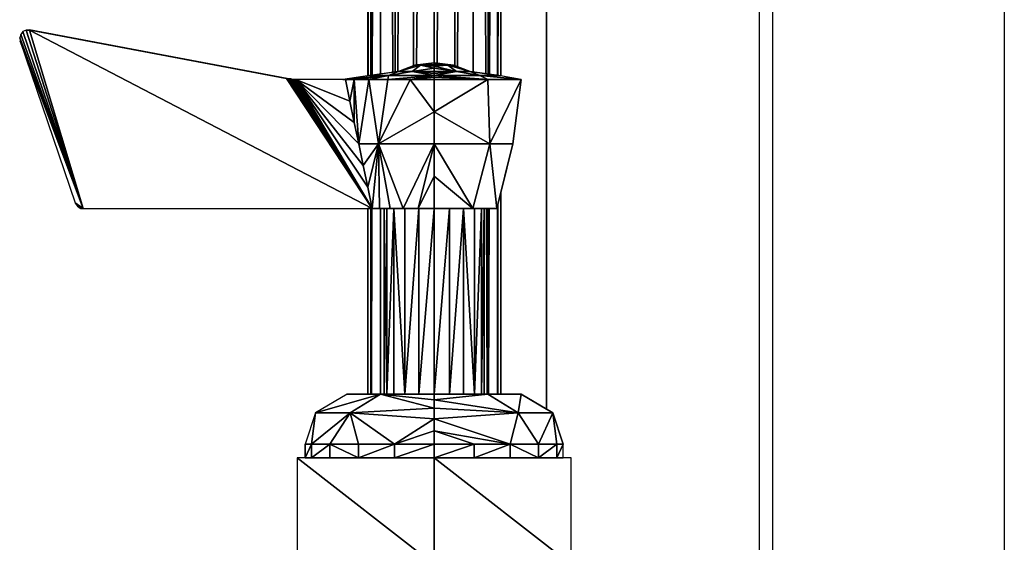
# Model space of a CAD drawing. Extents: x -2900 to 82854, y -900 to 39626.
# Drawn here: x 71090 to 71208, y 9963 to 10026 of the extents above; entities that cross this region are included whole.
import ezdxf

# ---------------------------------------------------------------- set-up
doc = ezdxf.new("R2010")
doc.units = 0
doc.layers.add('X-ARC-ELEV', color=11, linetype='CONTINUOUS')
doc.layers.add('X-XREF', color=7, linetype='CONTINUOUS')

# ---------------------------------------------------------------- blocks, each defined once
blk = doc.blocks.new('A$C569ee1c4')
at = {"layer": 'X-ARC-ELEV'}
for p, q in [((17733.29, 7072.06), (17733.29, 4072.06)), ((17733.29, 7072.06), (17733.29, 4072.06)), ((17703.86, 5243.22), (17703.86, 4962.12)), ((17705.46, 5243.22), (17705.46, 4960.52)), ((17733.3, 4960.52), (17733.3, 5243.22)), ((17705.46, 5242.57), (17705.46, 4960.52)), ((17656.8, 5218.17), (17656.8, 5194.52)), ((17656.8, 5218.17), (17656.8, 5194.52)), ((17656.85, 5194.52), (17656.88, 5218.17)), ((17656.88, 5218.17), (17656.85, 5194.52)), ((17657.19, 5194.57), (17657.19, 5218.17)), ((17657.19, 5218.17), (17657.19, 5194.57)), ((17657.41, 5218.17), (17657.36, 5194.57)), ((17657.36, 5194.57), (17657.41, 5218.17)), ((17658.33, 5218.17), (17658.33, 5194.72)), ((17658.33, 5194.72), (17658.33, 5218.17)), ((17659.74, 5218.17), (17659.84, 5194.92)), ((17659.84, 5194.92), (17659.74, 5218.17)), ((17660.1, 5218.17), (17660.1, 5194.97)), ((17660.1, 5194.97), (17660.1, 5218.17)), ((17660.42, 5195.02), (17660.54, 5218.17)), ((17660.54, 5218.17), (17660.42, 5195.02)), ((17662.33, 5195.72), (17662.33, 5218.17)), ((17662.33, 5218.17), (17662.33, 5195.72)), ((17662.82, 5218.17), (17662.69, 5195.82)), ((17662.69, 5195.82), (17662.82, 5218.17)), ((17664.8, 5218.17), (17664.8, 5196.07)), ((17664.8, 5196.07), (17664.8, 5218.17)), ((17664.8, 5196.07), (17664.8, 5218.17)), ((17665.17, 5196.02), (17665.29, 5218.17)), ((17665.29, 5218.17), (17665.17, 5196.02)), ((17667.27, 5195.72), (17667.27, 5218.17)), ((17667.27, 5218.17), (17667.27, 5195.72)), ((17667.71, 5218.17), (17667.6, 5195.62)), ((17667.6, 5195.62), (17667.71, 5218.17)), ((17669.5, 5218.17), (17669.5, 5194.97)), ((17669.5, 5194.97), (17669.5, 5218.17)), ((17670.92, 5218.17), (17671.01, 5194.77)), ((17671.01, 5194.77), (17670.92, 5218.17)), ((17671.27, 5218.17), (17671.27, 5194.72)), ((17671.27, 5194.72), (17671.27, 5218.17)), ((17671.44, 5194.72), (17671.5, 5218.17)), ((17671.5, 5218.17), (17671.44, 5194.72)), ((17672.41, 5194.57), (17672.41, 5218.17)), ((17672.41, 5218.17), (17672.41, 5194.57)), ((17672.48, 5218.17), (17672.46, 5194.57)), ((17672.46, 5194.57), (17672.48, 5218.17)), ((17672.8, 5218.17), (17672.8, 5194.52)), ((17672.8, 5194.52), (17672.8, 5218.17)), ((17672.8, 5194.52), (17672.8, 5218.17)), ((17678.3, 5154.42), (17678.3, 5218.17)), ((17678.3, 5218.17), (17678.3, 5154.42)), ((17615.12, 5199.47), (17615, 5199.07)), ((17615.12, 5199.47), (17615, 5199.07)), ((17615.39, 5199.82), (17615.12, 5199.47)), ((17615.39, 5199.82), (17615.12, 5199.47)), ((17622.61, 5178.57), (17615.12, 5199.47)), ((17615.12, 5199.47), (17622.61, 5178.57)), ((17615.76, 5199.97), (17615.39, 5199.82)), ((17615.76, 5199.97), (17615.39, 5199.82)), ((17622.61, 5178.57), (17615.39, 5199.82)), ((17615.39, 5199.82), (17622.61, 5178.57)), ((17616.19, 5200.02), (17615.76, 5199.97)), ((17616.19, 5200.02), (17615.76, 5199.97)), ((17615.76, 5199.97), (17616.18, 5199.97)), ((17622.61, 5178.57), (17615.76, 5199.97)), ((17616.18, 5199.97), (17615.76, 5199.97)), ((17615.76, 5199.97), (17622.61, 5178.57)), ((17616.18, 5199.97), (17615.76, 5199.97)), ((17616.18, 5199.97), (17616.2, 5199.97)), ((17622.61, 5178.57), (17616.18, 5199.97)), ((17657.36, 5178.57), (17616.18, 5199.97)), ((17616.18, 5199.97), (17622.61, 5178.57)), ((17616.18, 5199.97), (17657.36, 5178.57)), ((17647.05, 5194.17), (17616.18, 5199.97)), ((17647.05, 5194.17), (17616.18, 5199.97)), ((17616.2, 5199.97), (17616.19, 5200.02)), ((17616.3, 5199.97), (17616.19, 5200.02)), ((17616.19, 5200.02), (17616.2, 5199.97)), ((17647.15, 5194.17), (17616.19, 5200.02)), ((17616.19, 5200.02), (17616.3, 5199.97)), ((17647.15, 5194.17), (17616.19, 5200.02)), ((17616.2, 5199.97), (17616.3, 5199.97)), ((17616.3, 5199.97), (17647.05, 5194.17)), ((17615, 5199.07), (17615.05, 5198.67)), ((17622.61, 5178.57), (17615, 5199.07)), ((17615, 5199.07), (17622.61, 5178.57)), ((17615, 5199.07), (17615.05, 5198.67)), ((17615.05, 5198.67), (17621.66, 5179.22)), ((17622.61, 5178.57), (17615.05, 5198.67)), ((17615.05, 5198.67), (17622.61, 5178.57)), ((17615.05, 5198.67), (17621.66, 5179.22)), ((17663.16, 5195.77), (17660.49, 5195.02)), ((17660.49, 5195.02), (17663.16, 5195.77)), ((17662.48, 5195.77), (17660.49, 5195.02)), ((17662.48, 5195.77), (17660.49, 5195.02)), ((17663.16, 5195.77), (17662.14, 5195.02)), ((17662.14, 5195.02), (17663.16, 5195.77)), ((17662.33, 5195.72), (17662.48, 5195.77)), ((17664.8, 5196.07), (17662.48, 5195.77)), ((17664.8, 5196.07), (17662.48, 5195.77)), ((17662.48, 5195.77), (17662.69, 5195.82)), ((17663.16, 5195.77), (17662.48, 5195.77)), ((17662.48, 5195.77), (17663.16, 5195.77)), ((17662.69, 5195.82), (17664.8, 5196.07)), ((17664.8, 5196.07), (17663.16, 5195.77)), ((17663.16, 5195.77), (17664.8, 5196.07)), ((17663.16, 5195.77), (17664.8, 5195.87)), ((17664.8, 5195.87), (17663.16, 5195.77)), ((17663.16, 5195.77), (17664.8, 5195.67)), ((17663.16, 5195.77), (17664.8, 5195.42)), ((17664.8, 5195.67), (17663.16, 5195.77)), ((17664.8, 5195.42), (17663.16, 5195.77)), ((17664.8, 5196.07), (17665.17, 5196.02)), ((17664.8, 5195.87), (17664.8, 5196.07)), ((17667.12, 5195.77), (17664.8, 5196.07)), ((17664.8, 5196.07), (17666.44, 5195.77)), ((17666.44, 5195.77), (17664.8, 5196.07)), ((17664.8, 5196.07), (17664.8, 5196.02)), ((17664.8, 5196.02), (17664.8, 5196.07)), ((17664.8, 5196.07), (17667.12, 5195.77)), ((17664.8, 5196.02), (17666.44, 5195.77)), ((17666.44, 5195.77), (17664.8, 5196.02)), ((17664.8, 5196.02), (17664.8, 5195.87)), ((17664.8, 5196.02), (17664.8, 5195.87)), ((17664.8, 5195.67), (17664.8, 5195.87)), ((17666.44, 5195.77), (17664.8, 5195.87)), ((17664.8, 5195.87), (17664.8, 5195.67)), ((17664.8, 5195.87), (17666.44, 5195.77)), ((17664.8, 5195.87), (17664.8, 5195.67)), ((17666.44, 5195.77), (17664.8, 5195.67)), ((17664.8, 5195.67), (17666.44, 5195.77)), ((17665.17, 5196.02), (17667.12, 5195.77)), ((17667.12, 5195.77), (17666.44, 5195.77)), ((17666.44, 5195.77), (17669.1, 5195.02)), ((17669.1, 5195.02), (17666.44, 5195.77)), ((17666.44, 5195.77), (17667.46, 5195.02)), ((17666.44, 5195.77), (17667.12, 5195.77)), ((17667.46, 5195.02), (17666.44, 5195.77)), ((17667.12, 5195.77), (17667.27, 5195.72)), ((17669.1, 5195.02), (17667.12, 5195.77)), ((17667.12, 5195.77), (17669.1, 5195.02)), ((17660.49, 5195.02), (17657.03, 5194.52)), ((17660.49, 5195.02), (17657.03, 5194.52)), ((17657.03, 5194.52), (17657.19, 5194.57)), ((17657.19, 5194.57), (17657.36, 5194.57)), ((17657.36, 5194.57), (17658.33, 5194.72)), ((17658.33, 5194.72), (17659.84, 5194.92)), ((17662.14, 5195.02), (17659.31, 5194.52)), ((17659.31, 5194.52), (17662.14, 5195.02)), ((17660.49, 5195.02), (17659.31, 5194.52)), ((17659.31, 5194.52), (17660.49, 5195.02)), ((17659.84, 5194.92), (17660.1, 5194.97)), ((17660.1, 5194.97), (17660.42, 5195.02)), ((17660.42, 5195.02), (17660.49, 5195.02)), ((17660.49, 5195.02), (17662.33, 5195.72)), ((17662.14, 5195.02), (17660.49, 5195.02)), ((17660.49, 5195.02), (17662.14, 5195.02)), ((17662.14, 5195.02), (17660.49, 5195.02)), ((17662.14, 5195.02), (17664.8, 5195.42)), ((17664.8, 5195.42), (17662.14, 5195.02)), ((17664.8, 5194.52), (17662.14, 5195.02)), ((17664.8, 5195.02), (17662.14, 5195.02)), ((17662.14, 5195.02), (17664.8, 5194.77)), ((17662.14, 5195.02), (17664.8, 5194.52)), ((17664.8, 5194.77), (17662.14, 5195.02)), ((17662.14, 5195.02), (17664.8, 5195.02)), ((17664.8, 5195.02), (17662.14, 5195.02)), ((17664.8, 5195.42), (17664.8, 5195.67)), ((17664.8, 5195.67), (17667.46, 5195.02)), ((17667.46, 5195.02), (17664.8, 5195.67)), ((17664.8, 5195.67), (17664.8, 5195.42)), ((17664.8, 5195.67), (17664.8, 5195.42)), ((17664.8, 5195.02), (17664.8, 5195.42)), ((17664.8, 5195.42), (17664.8, 5195.02)), ((17667.46, 5195.02), (17664.8, 5195.42)), ((17664.8, 5195.42), (17667.46, 5195.02)), ((17664.8, 5195.42), (17664.8, 5195.02)), ((17664.8, 5194.77), (17664.8, 5195.02)), ((17664.8, 5194.52), (17667.46, 5195.02)), ((17667.46, 5195.02), (17664.8, 5194.77)), ((17667.46, 5195.02), (17664.8, 5195.02)), ((17664.8, 5195.02), (17664.8, 5194.77)), ((17664.8, 5194.77), (17667.46, 5195.02)), ((17667.46, 5195.02), (17664.8, 5194.52)), ((17664.8, 5195.02), (17667.46, 5195.02)), ((17667.46, 5195.02), (17664.8, 5195.02)), ((17664.8, 5195.02), (17664.8, 5194.77)), ((17664.8, 5194.52), (17664.8, 5194.77)), ((17664.8, 5194.77), (17664.8, 5194.52)), ((17664.8, 5194.77), (17664.8, 5194.52)), ((17667.27, 5195.72), (17667.6, 5195.62)), ((17669.1, 5195.02), (17667.46, 5195.02)), ((17667.46, 5195.02), (17670.29, 5194.52)), ((17670.29, 5194.52), (17667.46, 5195.02)), ((17667.46, 5195.02), (17669.1, 5195.02)), ((17669.1, 5195.02), (17667.46, 5195.02)), ((17667.6, 5195.62), (17669.1, 5195.02)), ((17669.1, 5195.02), (17669.5, 5194.97)), ((17672.56, 5194.52), (17669.1, 5195.02)), ((17669.1, 5195.02), (17670.29, 5194.52)), ((17670.29, 5194.52), (17669.1, 5195.02)), ((17669.1, 5195.02), (17672.56, 5194.52)), ((17669.5, 5194.97), (17671.01, 5194.77)), ((17671.01, 5194.77), (17671.27, 5194.72)), ((17671.27, 5194.72), (17671.44, 5194.72)), ((17671.44, 5194.72), (17672.41, 5194.57)), ((17672.41, 5194.57), (17672.46, 5194.57)), ((17672.46, 5194.57), (17672.56, 5194.52)), ((17647.05, 5194.17), (17647.18, 5194.12)), ((17647.27, 5194.12), (17647.05, 5194.17)), ((17647.05, 5194.17), (17657.36, 5178.57)), ((17657.36, 5178.57), (17647.05, 5194.17)), ((17647.27, 5194.12), (17647.05, 5194.17)), ((17647.15, 5194.17), (17647.18, 5194.12)), ((17647.37, 5194.12), (17647.15, 5194.17)), ((17647.18, 5194.12), (17647.15, 5194.17)), ((17647.37, 5194.12), (17647.15, 5194.17)), ((17647.18, 5194.12), (17647.27, 5194.12)), ((17647.27, 5194.12), (17647.37, 5194.12)), ((17647.49, 5194.07), (17647.27, 5194.12)), ((17647.27, 5194.12), (17657.36, 5178.57)), ((17657.36, 5178.57), (17647.27, 5194.12)), ((17647.49, 5194.07), (17647.27, 5194.12)), ((17647.59, 5194.12), (17647.37, 5194.12)), ((17647.39, 5194.12), (17647.49, 5194.07)), ((17647.59, 5194.12), (17647.39, 5194.12)), ((17647.49, 5194.07), (17647.61, 5194.07)), ((17647.71, 5194.07), (17647.49, 5194.07)), ((17647.49, 5194.07), (17657.36, 5178.57)), ((17657.36, 5178.57), (17647.49, 5194.07)), ((17647.71, 5194.07), (17647.49, 5194.07)), ((17647.59, 5194.12), (17647.61, 5194.07)), ((17647.82, 5194.07), (17647.59, 5194.12)), ((17647.61, 5194.07), (17647.59, 5194.12)), ((17647.82, 5194.07), (17647.59, 5194.12)), ((17647.61, 5194.07), (17647.71, 5194.07)), ((17647.71, 5194.07), (17647.82, 5194.07)), ((17647.71, 5194.07), (17657.36, 5178.57)), ((17647.94, 5194.07), (17647.71, 5194.07)), ((17657.36, 5178.57), (17647.71, 5194.07)), ((17647.94, 5194.07), (17647.71, 5194.07)), ((17648.04, 5194.07), (17647.82, 5194.07)), ((17647.94, 5194.07), (17657.36, 5178.57)), ((17648.16, 5194.07), (17647.94, 5194.07)), ((17657.36, 5178.57), (17647.94, 5194.07)), ((17648.16, 5194.07), (17647.94, 5194.07)), ((17648.26, 5194.07), (17648.04, 5194.07)), ((17656.82, 5181.12), (17648.16, 5194.07)), ((17648.16, 5194.07), (17657.36, 5178.57)), ((17656.28, 5183.72), (17648.16, 5194.07)), ((17648.16, 5194.07), (17656.82, 5181.12)), ((17655.73, 5186.32), (17648.16, 5194.07)), ((17648.16, 5194.07), (17656.28, 5183.72)), ((17655.2, 5188.87), (17648.16, 5194.07)), ((17648.16, 5194.07), (17655.73, 5186.32)), ((17654.66, 5191.47), (17648.16, 5194.07)), ((17648.16, 5194.07), (17655.2, 5188.87)), ((17654.13, 5194.07), (17648.16, 5194.07)), ((17648.16, 5194.07), (17654.66, 5191.47)), ((17657.36, 5178.57), (17648.16, 5194.07)), ((17654.13, 5194.07), (17648.16, 5194.07)), ((17653.93, 5194.07), (17648.26, 5194.07)), ((17653.82, 5194.07), (17648.26, 5194.07)), ((17657.03, 5194.52), (17653.81, 5194.07)), ((17657.03, 5194.52), (17653.81, 5194.07)), ((17653.81, 5194.07), (17653.92, 5194.07)), ((17659.31, 5194.52), (17653.92, 5194.07)), ((17657.03, 5194.52), (17653.92, 5194.07)), ((17653.92, 5194.07), (17659.31, 5194.52)), ((17653.92, 5194.07), (17657.03, 5194.52)), ((17653.92, 5194.07), (17654.13, 5194.07)), ((17659.31, 5194.52), (17654.13, 5194.07)), ((17654.13, 5194.07), (17659.31, 5194.52)), ((17654.66, 5191.47), (17654.13, 5194.07)), ((17655.2, 5194.07), (17654.13, 5194.07)), ((17654.13, 5194.07), (17654.66, 5191.47)), ((17654.13, 5194.07), (17655.2, 5194.07)), ((17654.13, 5194.07), (17654.66, 5191.47)), ((17654.13, 5194.07), (17655.2, 5194.07)), ((17655.2, 5194.07), (17654.66, 5191.47)), ((17654.66, 5191.47), (17655.2, 5194.07)), ((17659.31, 5194.52), (17655.2, 5194.07)), ((17655.2, 5194.07), (17659.31, 5194.52)), ((17655.73, 5186.32), (17655.2, 5194.07)), ((17655.2, 5194.07), (17655.2, 5188.87)), ((17655.2, 5188.87), (17655.2, 5194.07)), ((17656.94, 5194.07), (17655.2, 5194.07)), ((17655.2, 5194.07), (17655.73, 5186.32)), ((17655.2, 5194.07), (17656.94, 5194.07)), ((17655.2, 5194.07), (17656.94, 5194.07)), ((17656.94, 5194.07), (17655.73, 5186.32)), ((17655.73, 5186.32), (17656.94, 5194.07)), ((17656.8, 5194.52), (17656.85, 5194.52)), ((17656.85, 5194.52), (17657.03, 5194.52)), ((17659.31, 5194.52), (17656.94, 5194.07)), ((17656.94, 5194.07), (17659.31, 5194.52)), ((17659.24, 5194.07), (17656.94, 5194.07)), ((17656.94, 5194.07), (17658.11, 5186.32)), ((17658.11, 5186.32), (17656.94, 5194.07)), ((17656.94, 5194.07), (17659.24, 5194.07)), ((17659.24, 5194.07), (17656.94, 5194.07)), ((17659.31, 5194.52), (17657.03, 5194.52)), ((17657.03, 5194.52), (17659.31, 5194.52)), ((17658.11, 5186.32), (17659.24, 5194.07)), ((17658.11, 5186.32), (17661.92, 5194.07)), ((17659.24, 5194.07), (17658.11, 5186.32)), ((17661.92, 5194.07), (17658.11, 5186.32)), ((17664.8, 5194.52), (17659.24, 5194.07)), ((17659.31, 5194.52), (17659.24, 5194.07)), ((17659.24, 5194.07), (17664.8, 5194.52)), ((17659.24, 5194.07), (17659.31, 5194.52)), ((17661.92, 5194.07), (17659.24, 5194.07)), ((17659.24, 5194.07), (17661.92, 5194.07)), ((17659.24, 5194.07), (17661.92, 5194.07)), ((17659.31, 5194.52), (17664.8, 5194.52)), ((17664.8, 5194.52), (17659.31, 5194.52)), ((17664.8, 5194.52), (17661.92, 5194.07)), ((17661.92, 5194.07), (17664.8, 5194.52)), ((17661.92, 5194.07), (17664.8, 5194.32)), ((17664.8, 5194.32), (17661.92, 5194.07)), ((17664.8, 5190.17), (17661.92, 5194.07)), ((17664.8, 5194.07), (17661.92, 5194.07)), ((17661.92, 5194.07), (17664.8, 5190.17)), ((17661.92, 5194.07), (17664.8, 5194.07)), ((17664.8, 5194.07), (17661.92, 5194.07)), ((17664.8, 5194.32), (17664.8, 5194.52)), ((17670.29, 5194.52), (17664.8, 5194.52)), ((17664.8, 5194.52), (17671.26, 5194.07)), ((17671.26, 5194.07), (17664.8, 5194.52)), ((17664.8, 5194.52), (17664.8, 5194.32)), ((17664.8, 5194.52), (17670.29, 5194.52)), ((17664.8, 5194.32), (17664.8, 5194.52)), ((17664.8, 5194.07), (17664.8, 5194.32)), ((17664.8, 5194.32), (17664.8, 5194.07)), ((17671.26, 5194.07), (17664.8, 5194.32)), ((17664.8, 5194.32), (17671.26, 5194.07)), ((17664.8, 5194.07), (17664.8, 5194.32)), ((17664.8, 5190.17), (17664.8, 5194.07)), ((17671.26, 5194.07), (17664.8, 5190.17)), ((17671.26, 5194.07), (17664.8, 5194.07)), ((17664.8, 5194.07), (17664.8, 5190.17)), ((17664.8, 5190.17), (17671.26, 5194.07)), ((17664.8, 5194.07), (17671.26, 5194.07)), ((17664.8, 5190.17), (17664.8, 5194.07)), ((17664.8, 5194.07), (17671.26, 5194.07)), ((17675.26, 5194.07), (17670.29, 5194.52)), ((17670.29, 5194.52), (17671.26, 5194.07)), ((17670.29, 5194.52), (17675.26, 5194.07)), ((17672.56, 5194.52), (17670.29, 5194.52)), ((17670.29, 5194.52), (17672.56, 5194.52)), ((17671.26, 5194.07), (17670.29, 5194.52)), ((17671.26, 5194.07), (17671.48, 5186.32)), ((17675.26, 5194.07), (17671.26, 5194.07)), ((17671.48, 5186.32), (17671.26, 5194.07)), ((17671.26, 5194.07), (17675.26, 5194.07)), ((17671.26, 5194.07), (17675.26, 5194.07)), ((17671.48, 5186.32), (17675.26, 5194.07)), ((17675.26, 5194.07), (17671.48, 5186.32)), ((17672.56, 5194.52), (17672.8, 5194.52)), ((17675.26, 5194.07), (17672.56, 5194.52)), ((17675.26, 5194.07), (17672.56, 5194.52)), ((17672.8, 5194.52), (17675.26, 5194.07)), ((17675.26, 5194.07), (17674.25, 5186.32)), ((17674.25, 5186.32), (17675.26, 5194.07)), ((17675.26, 5194.07), (17674.25, 5186.32)), ((17655.2, 5188.87), (17654.66, 5191.47)), ((17654.66, 5191.47), (17655.2, 5188.87)), ((17654.66, 5191.47), (17655.2, 5188.87)), ((17658.11, 5186.32), (17664.8, 5190.17)), ((17664.8, 5190.17), (17658.11, 5186.32)), ((17664.8, 5186.32), (17664.8, 5190.17)), ((17664.8, 5190.17), (17664.8, 5186.32)), ((17671.48, 5186.32), (17664.8, 5190.17)), ((17664.8, 5190.17), (17671.48, 5186.32)), ((17664.8, 5190.17), (17664.8, 5186.32)), ((17655.73, 5186.32), (17655.2, 5188.87)), ((17655.2, 5188.87), (17655.73, 5186.32)), ((17655.2, 5188.87), (17655.73, 5186.32)), ((17656.28, 5183.72), (17655.73, 5186.32)), ((17658.11, 5186.32), (17655.73, 5186.32)), ((17655.73, 5186.32), (17656.28, 5183.72)), ((17655.73, 5186.32), (17658.11, 5186.32)), ((17655.73, 5186.32), (17656.28, 5183.72)), ((17658.11, 5186.32), (17656.28, 5183.72)), ((17656.28, 5183.72), (17658.11, 5186.32)), ((17658.11, 5186.32), (17656.82, 5181.12)), ((17656.82, 5181.12), (17658.11, 5186.32)), ((17657.36, 5178.57), (17658.11, 5186.32)), ((17658.11, 5186.32), (17657.36, 5178.57)), ((17658.11, 5186.32), (17664.8, 5186.32)), ((17664.8, 5186.32), (17658.11, 5186.32)), ((17658.11, 5186.32), (17661.08, 5178.57)), ((17658.11, 5186.32), (17659.5, 5178.57)), ((17661.08, 5178.57), (17658.11, 5186.32)), ((17659.5, 5178.57), (17658.11, 5186.32)), ((17658.11, 5186.32), (17658.23, 5178.57)), ((17658.23, 5178.57), (17658.11, 5186.32)), ((17664.8, 5186.32), (17661.08, 5178.57)), ((17661.08, 5178.57), (17664.8, 5186.32)), ((17664.8, 5186.32), (17662.88, 5178.57)), ((17662.88, 5178.57), (17664.8, 5186.32)), ((17664.8, 5182.42), (17664.8, 5186.32)), ((17671.48, 5186.32), (17664.8, 5186.32)), ((17664.8, 5186.32), (17669.44, 5178.57)), ((17669.44, 5178.57), (17664.8, 5186.32)), ((17664.8, 5186.32), (17664.8, 5182.42)), ((17664.8, 5186.32), (17671.48, 5186.32)), ((17664.8, 5182.42), (17664.8, 5186.32)), ((17671.48, 5186.32), (17669.44, 5178.57)), ((17669.44, 5178.57), (17671.48, 5186.32)), ((17671.48, 5186.32), (17672.31, 5178.57)), ((17674.25, 5186.32), (17671.48, 5186.32)), ((17672.31, 5178.57), (17671.48, 5186.32)), ((17671.48, 5186.32), (17674.25, 5186.32)), ((17672.31, 5178.57), (17674.25, 5186.32)), ((17674.25, 5186.32), (17672.31, 5178.57)), ((17674.25, 5186.32), (17672.8, 5180.47)), ((17656.82, 5181.12), (17656.28, 5183.72)), ((17656.28, 5183.72), (17656.82, 5181.12)), ((17656.28, 5183.72), (17656.82, 5181.12)), ((17662.88, 5178.57), (17664.8, 5182.42)), ((17664.8, 5182.42), (17662.88, 5178.57)), ((17664.8, 5178.57), (17664.8, 5182.42)), ((17664.8, 5182.42), (17664.8, 5178.57)), ((17669.44, 5178.57), (17664.8, 5182.42)), ((17664.8, 5182.42), (17669.44, 5178.57)), ((17664.8, 5178.57), (17664.8, 5182.42)), ((17657.36, 5178.57), (17656.82, 5181.12)), ((17656.82, 5181.12), (17657.36, 5178.57)), ((17656.82, 5181.12), (17657.36, 5178.57)), ((17672.8, 5180.47), (17672.45, 5179.12)), ((17672.8, 5180.47), (17672.8, 5156.22)), ((17672.8, 5156.22), (17672.8, 5180.47)), ((17672.8, 5156.22), (17672.8, 5180.47)), ((17621.66, 5179.22), (17622.61, 5178.57)), ((17621.66, 5179.22), (17621.77, 5179.02)), ((17622.61, 5178.57), (17621.66, 5179.22)), ((17621.66, 5179.22), (17621.77, 5179.02)), ((17621.77, 5179.02), (17621.93, 5178.82)), ((17622.61, 5178.57), (17621.77, 5179.02)), ((17621.77, 5179.02), (17622.61, 5178.57)), ((17621.77, 5179.02), (17621.93, 5178.82)), ((17621.93, 5178.82), (17622.13, 5178.67)), ((17622.61, 5178.57), (17621.93, 5178.82)), ((17621.93, 5178.82), (17622.61, 5178.57)), ((17621.93, 5178.82), (17622.13, 5178.67)), ((17622.13, 5178.67), (17622.36, 5178.57)), ((17622.61, 5178.57), (17622.13, 5178.67)), ((17622.13, 5178.67), (17622.61, 5178.57)), ((17622.13, 5178.67), (17622.36, 5178.57)), ((17622.36, 5178.57), (17622.61, 5178.57)), ((17622.36, 5178.57), (17622.61, 5178.57)), ((17622.61, 5178.57), (17657.36, 5178.57)), ((17622.61, 5178.57), (17657.36, 5178.57)), ((17656.84, 5178.57), (17656.8, 5178.57)), ((17656.8, 5178.57), (17656.8, 5156.22)), ((17656.8, 5178.57), (17656.8, 5156.22)), ((17656.82, 5156.22), (17656.84, 5178.57)), ((17656.84, 5178.57), (17656.82, 5156.22)), ((17657.19, 5178.57), (17656.84, 5178.57)), ((17657.19, 5156.22), (17657.19, 5178.57)), ((17657.32, 5178.57), (17657.19, 5178.57)), ((17657.19, 5178.57), (17657.19, 5156.22)), ((17657.32, 5178.57), (17657.26, 5156.22)), ((17657.26, 5156.22), (17657.32, 5178.57)), ((17658.33, 5178.57), (17657.32, 5178.57)), ((17657.36, 5178.57), (17658.23, 5178.57)), ((17657.36, 5178.57), (17658.23, 5178.57)), ((17658.23, 5178.57), (17659.5, 5178.57)), ((17658.23, 5178.57), (17659.5, 5178.57)), ((17658.33, 5178.57), (17658.33, 5156.22)), ((17658.8, 5178.57), (17658.33, 5178.57)), ((17658.33, 5156.22), (17658.33, 5178.57)), ((17658.8, 5156.22), (17658.8, 5178.57)), ((17659.09, 5178.57), (17658.8, 5178.57)), ((17658.8, 5178.57), (17658.8, 5156.22)), ((17658.8, 5156.22), (17659.09, 5178.57)), ((17659.09, 5178.57), (17658.8, 5156.22)), ((17658.8, 5156.22), (17658.8, 5178.57)), ((17659.94, 5178.57), (17659.09, 5156.22)), ((17659.94, 5178.57), (17659.09, 5178.57)), ((17659.09, 5178.57), (17659.09, 5156.22)), ((17659.09, 5156.22), (17659.94, 5178.57)), ((17659.09, 5156.22), (17659.09, 5178.57)), ((17659.5, 5178.57), (17661.08, 5178.57)), ((17661.08, 5178.57), (17659.5, 5178.57)), ((17659.94, 5156.22), (17659.94, 5178.57)), ((17659.94, 5178.57), (17659.94, 5156.22)), ((17661.27, 5156.22), (17659.94, 5178.57)), ((17659.94, 5178.57), (17661.27, 5156.22)), ((17661.27, 5178.57), (17659.94, 5178.57)), ((17661.08, 5178.57), (17662.88, 5178.57)), ((17661.08, 5178.57), (17662.88, 5178.57)), ((17661.27, 5156.22), (17661.27, 5178.57)), ((17662.94, 5178.57), (17661.27, 5178.57)), ((17661.27, 5178.57), (17661.27, 5156.22)), ((17661.27, 5156.22), (17662.94, 5178.57)), ((17662.94, 5178.57), (17661.27, 5156.22)), ((17662.88, 5178.57), (17664.8, 5178.57)), ((17662.88, 5178.57), (17664.8, 5178.57)), ((17664.8, 5178.57), (17662.94, 5156.22)), ((17662.94, 5156.22), (17664.8, 5178.57)), ((17664.8, 5178.57), (17662.94, 5178.57)), ((17662.94, 5178.57), (17662.94, 5156.22)), ((17662.94, 5156.22), (17662.94, 5178.57)), ((17664.8, 5156.22), (17664.8, 5178.57)), ((17666.65, 5178.57), (17664.8, 5178.57)), ((17664.8, 5178.57), (17664.8, 5156.22)), ((17664.8, 5156.22), (17666.65, 5178.57)), ((17666.65, 5178.57), (17664.8, 5156.22)), ((17664.8, 5178.57), (17669.44, 5178.57)), ((17664.8, 5178.57), (17664.8, 5156.22)), ((17664.8, 5178.57), (17669.44, 5178.57)), ((17668.32, 5178.57), (17666.65, 5156.22)), ((17666.65, 5156.22), (17668.32, 5178.57)), ((17668.32, 5178.57), (17666.65, 5178.57)), ((17666.65, 5178.57), (17666.65, 5156.22)), ((17666.65, 5156.22), (17666.65, 5178.57)), ((17668.32, 5156.22), (17668.32, 5178.57)), ((17668.32, 5178.57), (17668.32, 5156.22)), ((17669.65, 5156.22), (17668.32, 5178.57)), ((17668.32, 5178.57), (17669.65, 5156.22)), ((17669.65, 5178.57), (17668.32, 5178.57)), ((17669.44, 5178.57), (17672.31, 5178.57)), ((17669.44, 5178.57), (17672.31, 5178.57)), ((17669.65, 5156.22), (17669.65, 5178.57)), ((17669.65, 5178.57), (17669.65, 5156.22)), ((17669.65, 5156.22), (17670.5, 5178.57)), ((17670.5, 5178.57), (17669.65, 5178.57)), ((17670.5, 5178.57), (17669.65, 5156.22)), ((17670.8, 5178.57), (17670.5, 5156.22)), ((17670.5, 5156.22), (17670.8, 5178.57)), ((17670.8, 5178.57), (17670.5, 5178.57)), ((17670.5, 5178.57), (17670.5, 5156.22)), ((17670.5, 5156.22), (17670.5, 5178.57)), ((17670.8, 5178.57), (17670.8, 5156.22)), ((17671.07, 5178.57), (17670.8, 5178.57)), ((17670.8, 5156.22), (17670.8, 5178.57)), ((17670.8, 5156.22), (17670.8, 5178.57)), ((17671.07, 5178.57), (17671.16, 5156.22)), ((17671.27, 5178.57), (17671.07, 5178.57)), ((17671.16, 5156.22), (17671.07, 5178.57)), ((17671.4, 5178.57), (17671.27, 5178.57)), ((17671.27, 5178.57), (17671.27, 5156.22)), ((17671.27, 5156.22), (17671.27, 5178.57)), ((17671.34, 5156.22), (17671.4, 5178.57)), ((17671.4, 5178.57), (17671.34, 5156.22)), ((17672.31, 5178.57), (17671.4, 5178.57)), ((17672.41, 5178.92), (17672.31, 5178.57)), ((17672.45, 5179.12), (17672.41, 5178.92)), ((17672.41, 5156.22), (17672.41, 5178.92)), ((17672.41, 5178.92), (17672.41, 5156.22)), ((17672.45, 5179.12), (17672.43, 5156.22)), ((17672.43, 5156.22), (17672.45, 5179.12)), ((17658.33, 5156.22), (17650.55, 5153.97)), ((17650.55, 5153.97), (17658.33, 5156.22)), ((17654.34, 5156.22), (17650.55, 5153.97)), ((17654.34, 5156.22), (17650.55, 5153.97)), ((17658.33, 5156.22), (17654.34, 5156.22)), ((17654.34, 5156.22), (17658.33, 5156.22)), ((17658.33, 5156.22), (17654.72, 5153.97)), ((17654.72, 5153.97), (17658.33, 5156.22)), ((17656.8, 5156.22), (17656.82, 5156.22)), ((17656.82, 5156.22), (17657.19, 5156.22)), ((17657.19, 5156.22), (17657.26, 5156.22)), ((17657.26, 5156.22), (17658.33, 5156.22)), ((17658.33, 5156.22), (17658.8, 5156.22)), ((17664.8, 5156.22), (17658.33, 5156.22)), ((17658.33, 5156.22), (17664.8, 5155.57)), ((17664.8, 5154.57), (17658.33, 5156.22)), ((17658.33, 5156.22), (17664.8, 5154.57)), ((17664.8, 5155.57), (17658.33, 5156.22)), ((17664.8, 5156.22), (17658.33, 5156.22)), ((17658.8, 5156.22), (17659.09, 5156.22)), ((17659.09, 5156.22), (17659.94, 5156.22)), ((17659.94, 5156.22), (17661.27, 5156.22)), ((17661.27, 5156.22), (17662.94, 5156.22)), ((17662.94, 5156.22), (17664.8, 5156.22)), ((17664.8, 5156.22), (17666.65, 5156.22)), ((17664.8, 5155.57), (17664.8, 5156.22)), ((17671.26, 5156.22), (17664.8, 5155.57)), ((17671.26, 5156.22), (17664.8, 5156.22)), ((17664.8, 5156.22), (17664.8, 5155.57)), ((17664.8, 5155.57), (17671.26, 5156.22)), ((17671.26, 5156.22), (17664.8, 5156.22)), ((17664.8, 5156.22), (17664.8, 5155.57)), ((17664.8, 5154.57), (17664.8, 5155.57)), ((17674.87, 5153.97), (17664.8, 5155.57)), ((17664.8, 5155.57), (17664.8, 5154.57)), ((17664.8, 5155.57), (17674.87, 5153.97)), ((17664.8, 5155.57), (17664.8, 5154.57)), ((17666.65, 5156.22), (17668.32, 5156.22)), ((17668.32, 5156.22), (17669.65, 5156.22)), ((17669.65, 5156.22), (17670.5, 5156.22)), ((17670.5, 5156.22), (17670.8, 5156.22)), ((17670.8, 5156.22), (17671.16, 5156.22)), ((17671.16, 5156.22), (17671.27, 5156.22)), ((17675.26, 5156.22), (17671.26, 5156.22)), ((17671.26, 5156.22), (17674.87, 5153.97)), ((17674.87, 5153.97), (17671.26, 5156.22)), ((17675.26, 5156.22), (17671.26, 5156.22)), ((17671.27, 5156.22), (17671.34, 5156.22)), ((17671.34, 5156.22), (17672.41, 5156.22)), ((17672.41, 5156.22), (17672.43, 5156.22)), ((17672.43, 5156.22), (17672.8, 5156.22)), ((17672.8, 5156.22), (17675.26, 5156.22)), ((17675.26, 5156.22), (17674.87, 5153.97)), ((17674.87, 5153.97), (17675.26, 5156.22)), ((17675.26, 5156.22), (17678.3, 5154.42)), ((17679.05, 5153.97), (17675.26, 5156.22)), ((17675.26, 5156.22), (17679.05, 5153.97)), ((17654.72, 5153.97), (17664.8, 5154.57)), ((17664.8, 5154.57), (17654.72, 5153.97)), ((17664.8, 5153.27), (17664.8, 5154.57)), ((17674.87, 5153.97), (17664.8, 5154.57)), ((17664.8, 5154.57), (17664.8, 5153.27)), ((17664.8, 5154.57), (17674.87, 5153.97)), ((17664.8, 5154.57), (17664.8, 5153.27)), ((17650.55, 5153.97), (17649.3, 5150.22)), ((17650.55, 5153.97), (17649.3, 5150.22)), ((17650.06, 5150.22), (17654.72, 5153.97)), ((17650.55, 5153.97), (17650.06, 5150.22)), ((17654.72, 5153.97), (17650.06, 5150.22)), ((17650.06, 5150.22), (17650.55, 5153.97)), ((17654.72, 5153.97), (17650.55, 5153.97)), ((17650.55, 5153.97), (17654.72, 5153.97)), ((17654.72, 5153.97), (17652.26, 5150.22)), ((17652.26, 5150.22), (17654.72, 5153.97)), ((17654.72, 5153.97), (17664.8, 5153.27)), ((17664.8, 5153.27), (17654.72, 5153.97)), ((17654.72, 5153.97), (17660.01, 5150.22)), ((17654.72, 5153.97), (17655.69, 5150.22)), ((17660.01, 5150.22), (17654.72, 5153.97)), ((17655.69, 5150.22), (17654.72, 5153.97)), ((17660.01, 5150.22), (17664.8, 5153.27)), ((17664.8, 5153.27), (17660.01, 5150.22)), ((17674.87, 5153.97), (17664.8, 5153.27)), ((17664.8, 5153.27), (17674.87, 5153.97)), ((17664.8, 5151.82), (17664.8, 5153.27)), ((17664.8, 5153.27), (17673.91, 5150.22)), ((17673.91, 5150.22), (17664.8, 5153.27)), ((17664.8, 5153.27), (17664.8, 5151.82)), ((17664.8, 5151.82), (17664.8, 5153.27)), ((17674.87, 5153.97), (17673.91, 5150.22)), ((17673.91, 5150.22), (17674.87, 5153.97)), ((17674.87, 5153.97), (17677.34, 5150.22)), ((17679.05, 5153.97), (17674.87, 5153.97)), ((17677.34, 5150.22), (17674.87, 5153.97)), ((17674.87, 5153.97), (17679.05, 5153.97)), ((17677.34, 5150.22), (17679.05, 5153.97)), ((17679.05, 5153.97), (17677.34, 5150.22)), ((17680.3, 5150.22), (17679.05, 5153.97)), ((17679.05, 5153.97), (17679.54, 5150.22)), ((17679.54, 5150.22), (17679.05, 5153.97)), ((17679.05, 5153.97), (17680.3, 5150.22)), ((17660.01, 5150.22), (17664.8, 5151.82)), ((17664.8, 5151.82), (17660.01, 5150.22)), ((17664.8, 5150.22), (17664.8, 5151.82)), ((17664.8, 5151.82), (17669.59, 5150.22)), ((17673.91, 5150.22), (17664.8, 5151.82)), ((17664.8, 5151.82), (17664.8, 5150.22)), ((17669.59, 5150.22), (17664.8, 5151.82)), ((17664.8, 5151.82), (17673.91, 5150.22)), ((17664.8, 5151.82), (17664.8, 5150.22)), ((17649.3, 5150.22), (17649.3, 5148.57)), ((17649.3, 5148.57), (17650.06, 5150.22)), ((17650.06, 5150.22), (17649.3, 5150.22)), ((17650.06, 5150.22), (17649.3, 5148.57)), ((17649.3, 5150.22), (17650.06, 5150.22)), ((17649.3, 5148.57), (17649.3, 5150.22)), ((17649.3, 5150.22), (17650.06, 5150.22)), ((17652.26, 5150.22), (17650.06, 5148.57)), ((17650.06, 5148.57), (17652.26, 5150.22)), ((17652.26, 5150.22), (17650.06, 5150.22)), ((17650.06, 5150.22), (17650.06, 5148.57)), ((17650.06, 5148.57), (17650.06, 5150.22)), ((17650.06, 5150.22), (17652.26, 5150.22)), ((17650.06, 5150.22), (17652.26, 5150.22)), ((17652.26, 5148.57), (17652.26, 5150.22)), ((17655.69, 5148.57), (17652.26, 5150.22)), ((17652.26, 5150.22), (17652.26, 5148.57)), ((17655.69, 5150.22), (17652.26, 5150.22)), ((17652.26, 5150.22), (17655.69, 5148.57)), ((17652.26, 5150.22), (17655.69, 5150.22)), ((17652.26, 5150.22), (17655.69, 5150.22)), ((17655.69, 5148.57), (17655.69, 5150.22)), ((17660.01, 5150.22), (17655.69, 5150.22)), ((17655.69, 5150.22), (17655.69, 5148.57)), ((17655.69, 5148.57), (17660.01, 5150.22)), ((17660.01, 5150.22), (17655.69, 5148.57)), ((17655.69, 5150.22), (17660.01, 5150.22)), ((17660.01, 5150.22), (17655.69, 5150.22)), ((17664.8, 5150.22), (17660.01, 5148.57)), ((17660.01, 5148.57), (17664.8, 5150.22)), ((17664.8, 5150.22), (17660.01, 5150.22)), ((17660.01, 5150.22), (17660.01, 5148.57)), ((17660.01, 5148.57), (17660.01, 5150.22)), ((17660.01, 5150.22), (17664.8, 5150.22)), ((17660.01, 5150.22), (17664.8, 5150.22)), ((17664.8, 5148.57), (17664.8, 5150.22)), ((17669.59, 5150.22), (17664.8, 5150.22)), ((17664.8, 5150.22), (17664.8, 5148.57)), ((17664.8, 5148.57), (17669.59, 5150.22)), ((17669.59, 5150.22), (17664.8, 5148.57)), ((17664.8, 5150.22), (17669.59, 5150.22)), ((17664.8, 5150.22), (17664.8, 5148.57)), ((17664.8, 5150.22), (17669.59, 5150.22)), ((17673.91, 5150.22), (17669.59, 5148.57)), ((17673.91, 5150.22), (17669.59, 5150.22)), ((17669.59, 5150.22), (17669.59, 5148.57)), ((17669.59, 5148.57), (17673.91, 5150.22)), ((17669.59, 5148.57), (17669.59, 5150.22)), ((17669.59, 5150.22), (17673.91, 5150.22)), ((17669.59, 5150.22), (17673.91, 5150.22)), ((17673.91, 5148.57), (17673.91, 5150.22)), ((17673.91, 5150.22), (17673.91, 5148.57)), ((17677.34, 5148.57), (17673.91, 5150.22)), ((17673.91, 5150.22), (17677.34, 5148.57)), ((17677.34, 5150.22), (17673.91, 5150.22)), ((17673.91, 5150.22), (17677.34, 5150.22)), ((17673.91, 5150.22), (17677.34, 5150.22)), ((17677.34, 5148.57), (17677.34, 5150.22)), ((17679.54, 5150.22), (17677.34, 5150.22)), ((17677.34, 5150.22), (17677.34, 5148.57)), ((17677.34, 5148.57), (17679.54, 5150.22)), ((17679.54, 5150.22), (17677.34, 5148.57)), ((17677.34, 5150.22), (17679.54, 5150.22)), ((17679.54, 5150.22), (17677.34, 5150.22)), ((17680.3, 5150.22), (17679.54, 5148.57)), ((17680.3, 5150.22), (17679.54, 5150.22)), ((17679.54, 5150.22), (17679.54, 5148.57)), ((17679.54, 5148.57), (17680.3, 5150.22)), ((17679.54, 5148.57), (17679.54, 5150.22)), ((17679.54, 5150.22), (17680.3, 5150.22)), ((17679.54, 5150.22), (17680.3, 5150.22)), ((17680.3, 5148.57), (17680.3, 5150.22)), ((17680.3, 5148.57), (17680.3, 5150.22)), ((17664.79, 5148.57), (17648.34, 5148.57)), ((17648.34, 5148.57), (17664.79, 5135.77)), ((17648.34, 5148.57), (17648.34, 5135.77)), ((17664.79, 5135.77), (17648.34, 5148.57)), ((17664.79, 5148.57), (17648.34, 5148.57)), ((17648.34, 5148.57), (17648.34, 5135.77)), ((17649.3, 5148.57), (17650.06, 5148.57)), ((17650.06, 5148.57), (17652.26, 5148.57)), ((17652.26, 5148.57), (17655.69, 5148.57)), ((17655.69, 5148.57), (17660.01, 5148.57)), ((17660.01, 5148.57), (17664.8, 5148.57)), ((17664.79, 5148.57), (17681.25, 5135.77)), ((17681.25, 5148.57), (17664.79, 5148.57)), ((17664.79, 5148.57), (17664.79, 5135.77)), ((17681.25, 5135.77), (17664.79, 5148.57)), ((17664.79, 5135.77), (17664.79, 5148.57)), ((17664.79, 5135.77), (17664.79, 5148.57)), ((17681.25, 5148.57), (17664.79, 5148.57)), ((17664.8, 5148.57), (17669.59, 5148.57)), ((17669.59, 5148.57), (17673.91, 5148.57)), ((17673.91, 5148.57), (17677.34, 5148.57)), ((17677.34, 5148.57), (17679.54, 5148.57)), ((17679.54, 5148.57), (17680.3, 5148.57)), ((17681.25, 5135.77), (17681.25, 5148.57)), ((17681.25, 5135.77), (17681.25, 5148.57))]:
    blk.add_line(p, q, dxfattribs=at)

msp = doc.modelspace()

# ---------------------------------------------------------------- block references
at = {"layer": 'X-XREF'}
msp.add_blockref('A$C569ee1c4', (53475, 4825), dxfattribs=at)

doc.saveas('drawing.dxf')
